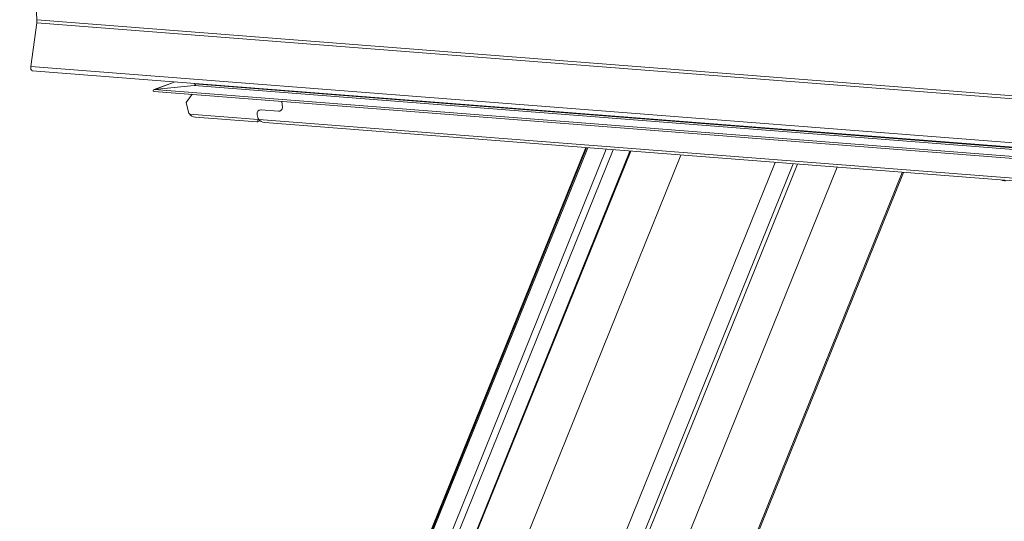
# Model space of a CAD drawing. Units: millimetres. Extents: x -23272465 to 44913, y -22484634 to 188.
# Drawn here: x -23270033 to -23269998, y -22484501 to -22484483 of the extents above; entities that cross this region are included whole.
import ezdxf

# ---------------------------------------------------------------- set-up
doc = ezdxf.new("R2010")
doc.units = ezdxf.units.MM
doc.layers.get('0').update_dxf_attribs({"lineweight": 20})
doc.layers.add('arkusz', color=7, linetype='Continuous')
doc.styles.get("Standard").update_dxf_attribs({"font": 'arial.ttf'})

msp = doc.modelspace()

# ---------------------------------------------------------------- linework, layer by layer
at = {"color": 152, "linetype": 'Continuous', "lineweight": 13, "true_color": 0x2776bb}
for p, q in [((-23270032.477, -22484480.365), (-23270032.347, -22484483.295)), ((-23269965.285, -22484488.53), (-23270032.347, -22484483.295)), ((-23270032.352, -22484483.407), (-23270032.566, -22484484.959)), ((-23269965.29, -22484488.641), (-23270032.352, -22484483.407)), ((-23269965.504, -22484490.194), (-23270032.566, -22484484.959)), ((-23270032.509, -22484485.113), (-23269965.448, -22484490.348)), ((-23270027.428, -22484485.51), (-23270028.182, -22484485.791)), ((-23270028.166, -22484485.787), (-23270027.423, -22484485.51)), ((-23270028.166, -22484485.787), (-23270026.743, -22484485.643)), ((-23269964.087, -22484490.79), (-23270028.166, -22484485.787)), ((-23270026.746, -22484485.58), (-23270026.746, -22484485.563)), ((-23269964.441, -22484490.444), (-23270026.746, -22484485.58)), ((-23270026.743, -22484485.643), (-23270026.713, -22484485.632)), ((-23269964.439, -22484490.507), (-23270026.743, -22484485.643)), ((-23270028.174, -22484485.85), (-23269964.082, -22484490.853)), ((-23270027.031, -22484486.25), (-23270026.814, -22484485.956)), ((-23270027.031, -22484486.25), (-23270026.944, -22484486.59)), ((-23270024.428, -22484486.513), (-23270024.429, -22484486.514)), ((-23270023.744, -22484486.554), (-23270024.366, -22484486.505)), ((-23270024.366, -22484486.506), (-23270024.366, -22484486.505)), ((-23270023.744, -22484486.554), (-23270024.366, -22484486.506)), ((-23270023.624, -22484486.206), (-23270023.604, -22484486.42)), ((-23270024.468, -22484486.848), (-23270026.916, -22484486.657)), ((-23270026.703, -22484486.77), (-23270024.514, -22484486.941)), ((-23270024.5, -22484486.686), (-23270024.475, -22484486.783)), ((-23269966.373, -22484491.384), (-23270024.447, -22484486.85)), ((-23270023.744, -22484486.554), (-23270023.744, -22484486.554)), ((-23270024.505, -22484486.94), (-23270024.402, -22484486.902)), ((-23270024.233, -22484486.963), (-23269966.418, -22484491.477)), ((-23270012.8, -22484487.856), (-23270022.647, -22484512.231)), ((-23270012.77, -22484487.858), (-23270021.773, -22484510.142)), ((-23270021.728, -22484510.135), (-23270012.729, -22484487.861)), ((-23270012.069, -22484487.913), (-23270021.033, -22484510.099)), ((-23270019.357, -22484506.576), (-23270011.825, -22484487.932)), ((-23270011.226, -22484487.979), (-23270018.717, -22484506.522)), ((-23270018.693, -22484506.523), (-23270011.201, -22484487.981)), ((-23270009.41, -22484488.121), (-23270017.155, -22484507.29)), ((-23270006.06, -22484488.382), (-23270015.487, -22484511.718)), ((-23270005.419, -22484488.432), (-23270014.847, -22484511.768)), ((-23270005.263, -22484488.444), (-23270014.691, -22484511.78)), ((-23270003.846, -22484488.555), (-23270013.273, -22484511.891)), ((-23270001.53, -22484488.736), (-23270010.958, -22484512.071)), ((-23270010.912, -22484512.075), (-23270001.485, -22484488.739))]:
    msp.add_line(p, q, dxfattribs=at)
at = {"color": 152, "linetype": 'Continuous', "lineweight": 13, "true_color": 0x2776bb, "flags": 128}
msp.add_lwpolyline([(-23270032.566, -22484484.959), (-23270032.568, -22484485.011), (-23270032.559, -22484485.058), (-23270032.541, -22484485.094), (-23270032.517, -22484485.111), (-23270032.509, -22484485.113)], dxfattribs=at)
at = {"color": 152, "linetype": 'Continuous', "lineweight": 13, "true_color": 0x2776bb}
for centre, radius, start, end in [((-23270032.963, -22484483.322), 0.617, 352.1387, 2.4874), ((-23269997.846, -22484488.612), 0.424, 250.7134, 268.327)]:
    msp.add_arc(centre, radius, start, end, dxfattribs=at)
for centre, major_axis, ratio, start_param, end_param in [((-23270028.165, -22484485.819), (0.0439, 0.0062), 0.70887, 1.50331, 4.410168), ((-23270026.744, -22484485.612), (0.0439, 0.0062), 0.70887, 4.641583, 7.317025), ((-23270024.317, -22484486.7), (-0.15, 0.164), 0.707524, 5.63376, 7.204556), ((-23270024.316, -22484486.7), (-0.15, 0.164), 0.707524, 5.63376, 7.204556), ((-23270023.794, -22484486.36), (-0.15, 0.164), 0.707524, 2.492167, 3.821397), ((-23270023.793, -22484486.359), (-0.15, 0.164), 0.707524, 2.492167, 3.612297), ((-23270026.761, -22484486.604), (-0.15, 0.164), 0.707524, 0.921371, 1.270436), ((-23270026.644, -22484486.56), (0.292, 0.041), 0.70887, 3.423173, 4.410168), ((-23270024.539, -22484486.725), (-0.03, 0.217), 0.305823, 3.074107, 4.061102), ((-23270024.292, -22484486.797), (-0.15, 0.164), 0.707524, 0.921371, 1.270436), ((-23270024.657, -22484486.769), (-0.15, 0.164), 0.707524, 3.713897, 4.062963), ((-23270024.174, -22484486.753), (0.292, 0.041), 0.70887, 3.423173, 4.410168)]:
    msp.add_ellipse(centre, major_axis=major_axis, ratio=ratio, start_param=start_param, end_param=end_param, dxfattribs=at)

# ---------------------------------------------------------------- texts
at = {"layer": 'arkusz', "insert": (-23271222.893, -22484397.4), "char_height": 12, "attachment_point": 1}
msp.add_mtext_dynamic_manual_height_columns('\\pi240.98;This drawing is for informational-demonstrative purposes only \\P\\pi266.41;and as such cannot constitute a basis for performance. \\P\\pi222.77;All dimensions presented in this drawing should be verified on site.\\P\\pi213.65;Roof constructions needs to be right with current building regulations.\\P\\pi228.51;Keylite is not responsible for or the installation quality on the roof.\\P\\pi130.7;Documentation only for personal use. Copying and sharing without permission is prohibited.\\P\\pi468.99;\\P\\pi466.66; ', width=937.97237, gutter_width=12.5, heights=[0], dxfattribs=at)

doc.saveas('drawing.dxf')
